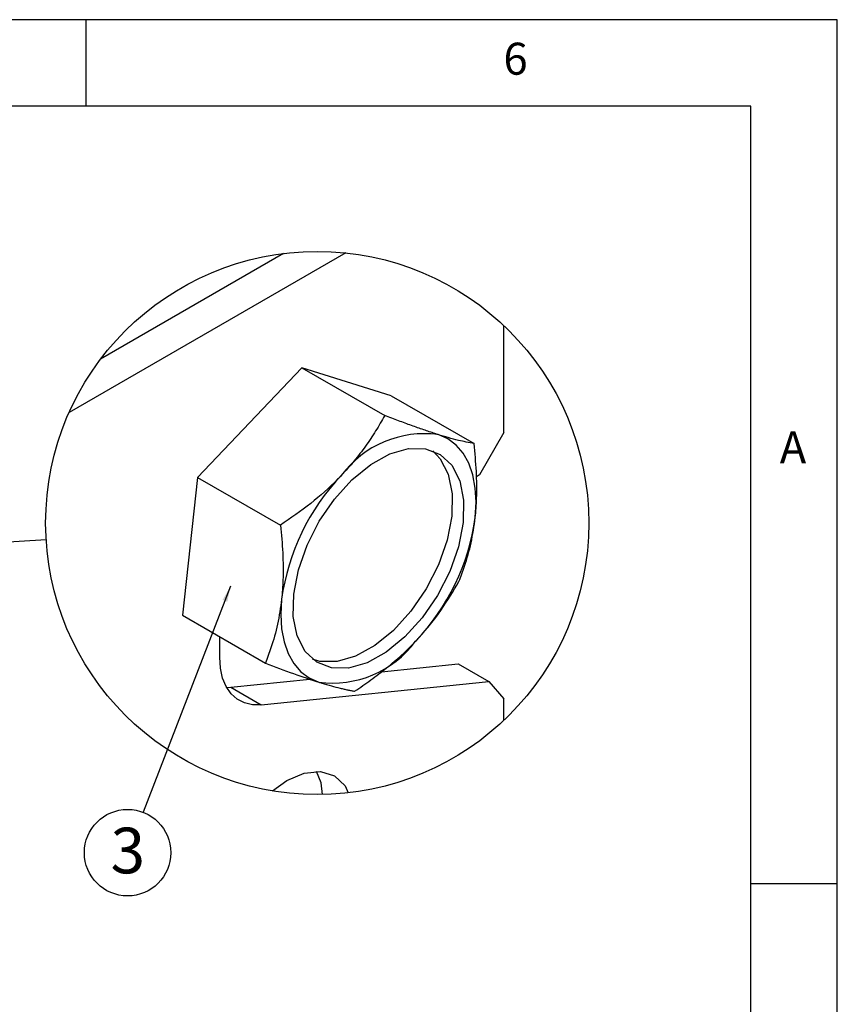
# Model space of a CAD drawing. Extents: x 5 to 292, y 5 to 205.
# Drawn here: x 245 to 292, y 148 to 205 of the extents above; entities that cross this region are included whole.
import ezdxf

# ---------------------------------------------------------------- set-up
doc = ezdxf.new("R2010")
doc.units = 0
doc.layers.get('0').update_dxf_attribs({"linetype": 'CONTINUOUS'})
doc.styles.add('SLDTEXTSTYLE0', font='TXT', dxfattribs={"width": 0.605})
doc.styles.add('SLDTEXTSTYLE1', font='TXT', dxfattribs={"width": 0.75})
doc.dimstyles.new('SLDDIMSTYLE8', dxfattribs={"dimtxt": 0.18, "dimasz": 3, "dimexe": 0, "dimexo": 0.0625, "dimgap": 0, "dimtad": 0, "dimtih": 1, "dimtoh": 1, "dimdec": 0, "dimrnd": 1e-09, "dimzin": 0, "dimtxsty": 'STANDARD', "dimblk1": 'NONE', "dimblk2": 'NONE', "dimsah": 1, "dimcen": 0.09, "dimazin": 3, "dimtfac": 3, "dimtdec": 0, "dimtofl": 0, "dimtmove": 0, "dimatfit": 3, "dimtolj": 1, "dimtzin": 0})
doc.dimstyles.new('SLDDIMSTYLE9', dxfattribs={"dimtxt": 0.18, "dimasz": 0.9, "dimexe": 0, "dimexo": 0.0625, "dimgap": 0, "dimtad": 0, "dimtih": 1, "dimtoh": 1, "dimdec": 0, "dimrnd": 1e-09, "dimzin": 0, "dimtxsty": 'STANDARD', "dimblk1": 'DOT', "dimblk2": 'DOT', "dimsah": 1, "dimcen": 0.09, "dimazin": 3, "dimtfac": 0.9, "dimtdec": 0, "dimtofl": 0, "dimtmove": 0, "dimatfit": 3, "dimtolj": 1, "dimtzin": 0})

# ---------------------------------------------------------------- blocks, each defined once
blk = doc.blocks.new('_NONE')
blk = doc.blocks.new('SW_NOTE_0_6')
at = {"color": 0, "linetype": 'CONTINUOUS'}
blk.add_circle((-0.903, -2.336), 2.505, dxfattribs=at)
at = {"color": 0, "linetype": 'CONTINUOUS', "insert": (-0.891, -0.888), "char_height": 2.646, "attachment_point": 2, "style": 'SLDTEXTSTYLE0'}
blk.add_mtext('3', dxfattribs=at)
blk = doc.blocks.new('_DOT')
at = {"color": 0, "linetype": 'BYBLOCK'}
blk.add_line((-0.5, 0), (-1, 0), dxfattribs=at)
at = {"color": 0, "linetype": 'BYBLOCK', "const_width": 0.5}
blk.add_lwpolyline([(-0.25, 0, 1), (0.25, 0, 1)], format="xyb", close=True, dxfattribs=at)

msp = doc.modelspace()

# ---------------------------------------------------------------- linework, layer by layer
at = {"color": 7, "linetype": 'CONTINUOUS'}
for p, q in [((292, 205), (5, 205)), ((248.5, 200), (248.5, 205)), ((292, 77.25), (292, 205)), ((287, 200), (10, 200)), ((287, 60.25), (287, 200)), ((263.53211, 191.50069), (247.51312, 182.25313)), ((259.93814, 191.46697), (249.33959, 185.34854)), ((272.69574, 181.09534), (272.69574, 187.27927)), ((260.99514, 184.85515), (254.95301, 178.5012)), ((260.99514, 184.85515), (265.79318, 182.08529)), ((266.1655, 183.23044), (260.99514, 184.85515)), ((266.1655, 183.23044), (270.96356, 180.46058)), ((272.69574, 181.09534), (271.28153, 178.64585)), ((254.95301, 178.5012), (254.08126, 170.52254)), ((254.95301, 178.5012), (259.75106, 175.73135)), ((271.28153, 178.64585), (271.0995, 178.54077)), ((254.08126, 170.52254), (258.87931, 167.75269)), ((256.2343, 168.09904), (256.2343, 169.27962)), ((265.60813, 167.25023), (270.05177, 167.70465)), ((270.05177, 167.70465), (271.81954, 166.68413)), ((256.87609, 166.35727), (261.44997, 166.825)), ((258.64386, 165.33676), (271.81954, 166.68413)), ((271.81954, 166.68413), (272.69574, 165.67966)), ((256.6356, 166.34385), (256.87609, 166.35727)), ((256.87609, 166.35727), (258.64386, 165.33676)), ((272.69574, 164.44358), (272.69574, 165.67966)), ((287, 155), (292, 155))]:
    msp.add_line(p, q, dxfattribs=at)
at = {"color": 7, "linetype": 'CONTINUOUS', "flags": 128}
for points in [[(271.03294, 176.17958), (271.08351, 177.06125), (271.0373, 177.88738), (270.89509, 178.64382), (270.65932, 179.31764), (270.33401, 179.89731), (269.92474, 180.37291), (269.4385, 180.7363), (268.88362, 180.98126)], [(260.49721, 170.45243), (260.52121, 171.74592), (260.79121, 173.14316), (261.29363, 174.57408), (262.00331, 175.96694), (262.88464, 177.25189), (263.89345, 178.3645), (264.97915, 179.24898), (266.08727, 179.86097), (267.16229, 180.16979), (268.15026, 180.15995), (269.00166, 179.83194), (269.6738, 179.20223), (270.13298, 178.30237), (270.35616, 177.17749), (270.33215, 175.88401), (270.06217, 174.48677), (269.55974, 173.05584), (268.85007, 171.66298), (267.96872, 170.37803), (266.95991, 169.26542), (265.87423, 168.38095), (264.76609, 167.76896), (263.69109, 167.46014), (262.70311, 167.46997), (261.85171, 167.79798), (261.17956, 168.42769), (260.7204, 169.32755), (260.49721, 170.45243)], [(268.57921, 180.04141), (269.0109, 179.58492), (269.47006, 178.68506), (269.69325, 177.56018), (269.66924, 176.2667), (269.39925, 174.86946), (268.89683, 173.43853), (268.18714, 172.04567), (267.30582, 170.76073), (266.29701, 169.64811), (265.21131, 168.76364), (264.10318, 168.15165), (263.02817, 167.84283), (262.04019, 167.85267), (261.61123, 167.97121)], [(259.82044, 171.45034), (259.76985, 170.56867), (259.81606, 169.74255), (259.95828, 168.9861), (260.19404, 168.31229), (260.51935, 167.73262), (260.92863, 167.25702), (261.41486, 166.89362), (261.96974, 166.64866)], [(258.64386, 165.33676), (258.13111, 165.3371), (257.66166, 165.44628), (257.24574, 165.66192), (256.89236, 165.97934), (256.60921, 166.39163), (256.40244, 166.88984), (256.27656, 167.46313), (256.2343, 168.09904)], [(259.29468, 160.34957), (260.12338, 160.95395), (261.12995, 161.382), (262.06792, 161.47483), (262.87338, 161.22611), (263.49143, 160.65279), (263.67892, 160.23835)], [(262.19469, 160.13844), (262.11218, 160.81445), (261.84339, 161.48379)]]:
    msp.add_lwpolyline(points, dxfattribs=at)
at = {"color": 7, "linetype": 'CONTINUOUS'}
msp.add_circle((261.88172, 175.86301), 15.72611, dxfattribs=at)
for centre, radius, start, end in [((268.09194, 175.03005), 6.00364, 82.422437, 143.315815), ((272.62651, 169.6898), 12.92652, 136.323643, 172.172197), ((258.22672, 177.94022), 12.92668, 316.323757, 352.171843), ((262.76143, 172.59986), 6.00363, 262.422427, 323.315954)]:
    msp.add_arc(centre, radius, start, end, dxfattribs=at)
for points, knots in [([(265.79318, 182.08529), (265.7083, 181.93578), (265.45123, 181.48298), (264.9841, 180.73974), (264.46853, 180.01607), (264.01794, 179.44892), (263.65868, 179.02599), (263.40494, 178.75359), (263.27738, 178.61665)], [0, 0, 0, 0, 0.12005571, 0.36358035, 0.61262894, 0.74007032, 0.86932568, 1, 1, 1, 1]), ([(268.88362, 180.98126), (268.82141, 181.00097), (268.54166, 181.08959), (268.02696, 181.26214), (267.4525, 181.46524), (266.96636, 181.64261), (266.58373, 181.78474), (266.19119, 181.93275), (265.9268, 182.03408), (265.79318, 182.08529)], [0, 0, 0, 0, 0.05965247, 0.26821651, 0.49613628, 0.61655355, 0.74120143, 0.86920948, 1, 1, 1, 1]), ([(270.96356, 180.46058), (270.66244, 180.51813), (269.95953, 180.65246), (269.27494, 180.86167), (268.88362, 180.98126)], [0, 0, 0, 0, 0.42838173, 1, 1, 1, 1]), ([(271.03294, 176.17958), (271.05081, 176.36234), (271.08687, 176.73122), (271.13084, 177.62056), (271.11857, 178.86871), (271.01588, 179.92332), (270.96356, 180.46058)], [0, 0, 0, 0, 0.1284145, 0.25917675, 0.62259463, 1, 1, 1, 1]), ([(263.27738, 178.61665), (263.20511, 178.54163), (262.65022, 177.96568), (261.5095, 176.95075), (260.34432, 176.14275), (259.75106, 175.73135)], [0, 0, 0, 0, 0.06846936, 0.52570164, 1, 1, 1, 1]), ([(270.09181, 172.48193), (270.14863, 172.62721), (270.26304, 172.91971), (270.51958, 173.65671), (270.83014, 174.73573), (270.96401, 175.68882), (271.03294, 176.17958)], [0, 0, 0, 0, 0.12229389, 0.24621958, 0.61186885, 1, 1, 1, 1]), ([(259.75106, 175.73135), (259.80296, 175.19897), (259.90577, 174.14439), (259.91859, 172.89659), (259.87439, 172.00236), (259.83834, 171.63348), (259.82044, 171.45034)], [0, 0, 0, 0, 0.37398158, 0.74082304, 0.87132606, 1, 1, 1, 1]), ([(267.57599, 169.01328), (267.64693, 169.08887), (268.17539, 169.65193), (269.07758, 170.77146), (269.75534, 171.91448), (270.09181, 172.48193)], [0, 0, 0, 0, 0.07242448, 0.53950723, 1, 1, 1, 1]), ([(259.82044, 171.45034), (259.75254, 170.96567), (259.619, 170.01256), (259.30916, 168.93339), (259.05057, 168.1906), (258.93617, 167.89809), (258.87931, 167.75269)], [0, 0, 0, 0, 0.38331414, 0.75377933, 0.87760802, 1, 1, 1, 1]), ([(264.04967, 166.12798), (264.20824, 166.23457), (264.68341, 166.55401), (265.45475, 167.11418), (266.19704, 167.71139), (266.76639, 168.21585), (267.18068, 168.60614), (267.44449, 168.87784), (267.57599, 169.01328)], [0, 0, 0, 0, 0.12554119, 0.37620883, 0.62612536, 0.75118623, 0.87597383, 1, 1, 1, 1]), ([(258.87931, 167.75269), (259.42212, 167.5451), (260.44413, 167.15424), (261.48275, 166.81005), (261.96974, 166.64866)], [0, 0, 0, 0, 0.53112405, 1, 1, 1, 1]), ([(261.96974, 166.64866), (262.03007, 166.62985), (262.2744, 166.55366), (262.68491, 166.43353), (263.11347, 166.32153), (263.4292, 166.24796), (263.6464, 166.2016), (263.85176, 166.1615), (263.98505, 166.13892), (264.04967, 166.12798)], [0, 0, 0, 0, 0.08835272, 0.35779914, 0.59789297, 0.70750877, 0.81100012, 0.90837734, 1, 1, 1, 1])]:
    msp.add_open_spline(points, degree=3, knots=knots, dxfattribs=at)

# ---------------------------------------------------------------- block references
msp.add_blockref('SW_NOTE_0_6', (251.80365, 159.11449), dxfattribs=at)

# ---------------------------------------------------------------- texts
at = {"color": 7, "linetype": 'CONTINUOUS', "char_height": 1.85208, "attachment_point": 1, "style": 'SLDTEXTSTYLE1'}
for s, insert in [('6', (272.66667, 203.66802)), ('A', (288.66667, 181.16802))]:
    msp.add_mtext(s, dxfattribs=dict(at, insert=insert))

# ---------------------------------------------------------------- leaders
at = {"color": 7, "linetype": 'CONTINUOUS', "has_arrowhead": 0}
msp.add_leader([(246.18566, 174.88981), (237.74968, 174.3676)], dimstyle='SLDDIMSTYLE8', dxfattribs=at)
at = {"color": 7, "linetype": 'CONTINUOUS'}
msp.add_leader([(256.86347, 172.19936), (251.80365, 159.11449)], dimstyle='SLDDIMSTYLE9', dxfattribs=at)

doc.saveas('drawing.dxf')
